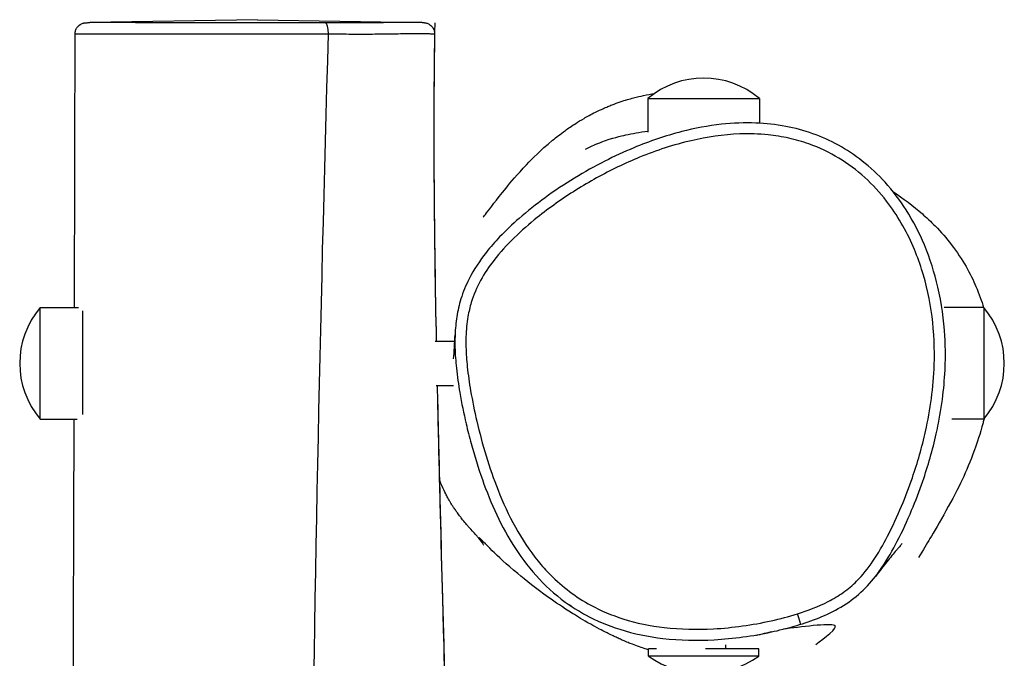
# Model space of a CAD drawing. Units: millimetres. Extents: x 3020 to 9920, y -6749 to -1791.
# Drawn here: x 6286 to 6551, y -3442 to -3270 of the extents above; entities that cross this region are included whole.
import ezdxf

# ---------------------------------------------------------------- set-up
doc = ezdxf.new("R2010")
doc.units = ezdxf.units.MM
doc.layers.add('SW_Toestellen', color=2, linetype='Continuous')

msp = doc.modelspace()

# ---------------------------------------------------------------- linework, layer by layer
at = {"layer": 'SW_Toestellen'}
for p, q in [((6349.86, -3269.72), (6304.75, -3270.51)), ((6349.86, -3269.72), (6394.14, -3270.49)), ((6368.97, -3273.55), (6368.97, -3273.55)), ((6454.86, -3290.92), (6484.86, -3290.92)), ((6454.86, -3290.92), (6454.86, -3300.01)), ((6484.86, -3290.92), (6484.86, -3297.56)), ((6291.42, -3377.16), (6291.42, -3347.16)), ((6291.42, -3347.16), (6301.7, -3347.16)), ((6302.92, -3375.88), (6302.92, -3348.03)), ((6545.22, -3347.16), (6534.58, -3347.16)), ((6545.22, -3347.16), (6545.22, -3377.16)), ((6397.68, -3356.16), (6402.93, -3356.16)), ((6397.94, -3368.16), (6402.58, -3368.16)), ((6291.42, -3377.16), (6301.4, -3377.16)), ((6545.22, -3377.16), (6536.58, -3377.16)), ((6457.17, -3438.92), (6455.03, -3438.92)), ((6455.03, -3440.9), (6455.03, -3438.92)), ((6484.68, -3438.92), (6470.32, -3438.92)), ((6475.86, -3438.92), (6475.86, -3437.85)), ((6484.68, -3440.9), (6484.68, -3438.92)), ((6484.68, -3440.9), (6455.03, -3440.9))]:
    msp.add_line(p, q, dxfattribs=at)
for centre, radius, start, end in [((6469.86, -3308.62), 23.2, 49.7274, 130.2726), ((6309.13, -3362.16), 23.2, 139.7274, 220.2726), ((6527.52, -3362.16), 23.2, 319.7274, 40.2726), ((6469.86, -3420.52), 25.2, 233.964, 306.036)]:
    msp.add_arc(centre, radius, start, end, dxfattribs=at)
for centre, major_axis, ratio, start_param, end_param in [((6368.07, -3273.53), (0.01, 3), 0.300538, 4.708463, 6.266333), ((6495.07, -3429.48), (0.9, -2.86), 0.001641, 0, 1.55342)]:
    msp.add_ellipse(centre, major_axis=major_axis, ratio=ratio, start_param=start_param, end_param=end_param, dxfattribs=at)
for points, knots in [([(6300.83, -3273.53), (6300.83, -3273.21), (6300.89, -3272.9), (6301.07, -3272.32), (6301.21, -3272.06), (6301.52, -3271.6), (6301.7, -3271.42), (6302.08, -3271.08), (6302.26, -3270.98), (6302.64, -3270.78), (6302.77, -3270.73), (6303.01, -3270.65), (6303.09, -3270.63), (6303.22, -3270.6), (6303.27, -3270.59), (6303.38, -3270.57), (6303.42, -3270.57), (6303.53, -3270.55), (6303.57, -3270.55), (6303.73, -3270.53), (6303.78, -3270.53), (6303.93, -3270.53), (6304.01, -3270.52), (6304.18, -3270.52), (6304.28, -3270.52), (6304.48, -3270.51), (6304.58, -3270.51), (6304.71, -3270.51), (6304.73, -3270.51), (6304.75, -3270.51)], [16.7153656, 16.7153656, 16.7153656, 16.7153656, 16.7194166, 16.7194166, 16.723916, 16.723916, 16.7298743, 16.7298743, 16.7391697, 16.7391697, 16.7544657, 16.7544657, 16.7717714, 16.7717714, 16.7910864, 16.7910864, 16.8196544, 16.8196544, 16.8790016, 16.8790016, 17.070186, 17.070186, 17.2613705, 17.2613705, 17.4525549, 17.4525549, 17.6437394, 17.6437394, 17.6712879, 17.6712879, 17.6712879, 17.6712879]), ([(6368.09, -3270.53), (6366.41, -3270.53), (6364.69, -3270.53), (6359.77, -3270.52), (6356.5, -3270.52), (6350.37, -3270.52), (6347.53, -3270.52), (6341.38, -3270.53), (6338.06, -3270.53), (6332.04, -3270.54), (6329.26, -3270.54), (6323.44, -3270.53), (6320.57, -3270.53), (6316.68, -3270.52), (6315.38, -3270.51), (6312.53, -3270.5), (6311.12, -3270.49), (6308.71, -3270.48), (6307.71, -3270.48), (6306.29, -3270.49), (6305.78, -3270.49), (6305.12, -3270.5), (6304.93, -3270.5), (6304.75, -3270.51)], [-26.490367, -26.490367, -26.490367, -26.490367, -25.969939, -25.969939, -25.0064, -25.0064, -24.176047, -24.176047, -23.196242, -23.196242, -22.325779, -22.325779, -21.214265, -21.214265, -20.5527, -20.5527, -19.573163, -19.573163, -18.617923, -18.617923, -17.976398, -17.976398, -17.671288, -17.671288, -17.671288, -17.671288]), ([(6394.14, -3270.49), (6393.96, -3270.49), (6393.73, -3270.49), (6393.04, -3270.48), (6392.53, -3270.48), (6391.27, -3270.48), (6390.49, -3270.48), (6388.79, -3270.49), (6387.87, -3270.49), (6386.1, -3270.51), (6385.31, -3270.51), (6383.59, -3270.52), (6382.66, -3270.53), (6380.5, -3270.54), (6379.24, -3270.54), (6376.4, -3270.55), (6374.83, -3270.55), (6371.54, -3270.54), (6369.81, -3270.54), (6368.09, -3270.53)], [-2.718353, -2.718353, -2.718353, -2.718353, -2.250171, -2.250171, -1.587893, -1.587893, -0.847336, -0.847336, -0.137246, -0.137246, 0.384924, 0.384924, 0.888332, 0.888332, 1.427111, 1.427111, 1.957794, 1.957794, 2.488479, 2.488479, 2.488479, 2.488479]), ([(6394.14, -3270.49), (6394.2, -3270.49), (6394.25, -3270.49), (6394.36, -3270.5), (6394.4, -3270.5), (6394.5, -3270.5), (6394.54, -3270.5), (6394.64, -3270.51), (6394.69, -3270.51), (6394.87, -3270.53), (6394.92, -3270.53), (6395.07, -3270.56), (6395.11, -3270.57), (6395.24, -3270.6), (6395.33, -3270.62), (6395.61, -3270.72), (6395.78, -3270.77), (6396.17, -3271.01), (6396.3, -3271.1), (6396.59, -3271.35), (6396.72, -3271.47), (6397.05, -3271.9), (6397.27, -3272.25), (6397.46, -3272.97), (6397.5, -3273.27), (6397.5, -3273.55)], [2.7183533, 2.7183533, 2.7183533, 2.7183533, 2.86004, 2.86004, 3.0017267, 3.0017267, 3.1434135, 3.1434135, 3.2851002, 3.2851002, 3.3387268, 3.3387268, 3.35541, 3.35541, 3.3796457, 3.3796457, 3.3992513, 3.3992513, 3.4075642, 3.4075642, 3.4134622, 3.4134622, 3.4219762, 3.4219762, 3.426787, 3.426787, 3.426787, 3.426787]), ([(6397.55, -3270.53), (6397.55, -3270.54), (6397.55, -3270.54), (6397.55, -3270.56), (6397.55, -3270.58), (6397.55, -3270.62), (6397.55, -3270.64), (6397.55, -3270.72), (6397.55, -3270.77), (6397.54, -3271.2), (6397.53, -3271.59), (6397.06, -3299.97), (6397.38, -3328.06), (6397.94, -3356.16)], [0, 0, 0, 0, 0.001947, 0.001947, 0.005842, 0.005842, 0.013632, 0.013632, 0.029212, 0.029212, 0.144269, 0.144269, 8.575498, 8.575498, 8.575498, 8.575498]), ([(6300.66, -3347.16), (6300.66, -3345.66), (6300.67, -3344.15), (6300.69, -3335.01), (6300.71, -3327.37), (6300.77, -3304.34), (6300.8, -3288.94), (6300.83, -3273.53)], [191.903111, 191.903111, 191.903111, 191.903111, 192.355333, 192.355333, 194.648013, 194.648013, 199.27301, 199.27301, 199.27301, 199.27301]), ([(6300.83, -3273.53), (6300.83, -3273.53), (6300.83, -3273.53), (6300.86, -3273.52), (6301.05, -3273.51), (6301.61, -3273.49), (6302, -3273.49), (6302.91, -3273.48), (6303.43, -3273.48), (6304.89, -3273.49), (6305.92, -3273.5), (6308.42, -3273.52), (6309.89, -3273.53), (6312.92, -3273.54), (6314.3, -3273.54), (6318.49, -3273.54), (6321.62, -3273.54), (6327.96, -3273.52), (6330.98, -3273.51), (6337.47, -3273.5), (6341, -3273.5), (6347.5, -3273.5), (6350.48, -3273.5), (6356.87, -3273.51), (6360.27, -3273.52), (6365.4, -3273.53), (6367.19, -3273.54), (6368.97, -3273.55)], [16.715366, 16.715366, 16.715366, 16.715366, 16.75309, 16.75309, 17.342762, 17.342762, 17.976398, 17.976398, 18.617923, 18.617923, 19.573163, 19.573163, 20.5527, 20.5527, 21.214265, 21.214265, 22.325779, 22.325779, 23.196242, 23.196242, 24.176047, 24.176047, 25.0064, 25.0064, 25.969939, 25.969939, 26.490367, 26.490367, 26.490367, 26.490367]), ([(6374.21, -4113.9), (6371.14, -3988.04), (6364.7, -3862.23), (6362.72, -3582.11), (6364.44, -3427.84), (6368.97, -3273.55)], [0.5777898, 0.5777898, 0.5777898, 0.5777898, 0.7666158, 0.7666158, 0.9980849, 0.9980849, 0.9980849, 0.9980849]), ([(6368.97, -3273.55), (6370.79, -3273.56), (6372.63, -3273.56), (6376.24, -3273.58), (6378.02, -3273.58), (6381.3, -3273.57), (6382.74, -3273.55), (6385.13, -3273.52), (6386.12, -3273.5), (6387.93, -3273.48), (6388.76, -3273.47), (6390.58, -3273.45), (6391.53, -3273.45), (6393.29, -3273.45), (6394.09, -3273.45), (6395.39, -3273.47), (6395.92, -3273.47), (6397.02, -3273.5), (6397.42, -3273.52), (6397.5, -3273.55), (6397.5, -3273.55), (6397.5, -3273.55)], [-2.488467, -2.488467, -2.488467, -2.488467, -1.957794, -1.957794, -1.427111, -1.427111, -0.888332, -0.888332, -0.384924, -0.384924, 0.137246, 0.137246, 0.847336, 0.847336, 1.587893, 1.587893, 2.250171, 2.250171, 3.322357, 3.322357, 3.426787, 3.426787, 3.426787, 3.426787]), ([(6410.6, -3322.81), (6410.7, -3322.69), (6411.02, -3322.29), (6412.48, -3320.4), (6414, -3318.33), (6418.06, -3313.36), (6419.68, -3311.41), (6423.88, -3306.99), (6425.79, -3305), (6430.21, -3301.36), (6431.3, -3300.5), (6433.47, -3298.93), (6434.37, -3298.31), (6436.11, -3297.2), (6436.84, -3296.75), (6438.56, -3295.76), (6439.57, -3295.2), (6441.45, -3294.27), (6442.17, -3293.92), (6443.3, -3293.42), (6443.69, -3293.25), (6444.46, -3292.93), (6444.85, -3292.77), (6446, -3292.33), (6446.75, -3292.05), (6448.8, -3291.36), (6449.97, -3291.02), (6451.99, -3290.49), (6452.86, -3290.29), (6454.75, -3289.9), (6455.7, -3289.73), (6456.57, -3289.6)], [79.906272, 79.906272, 79.906272, 79.906272, 87.406816, 87.406816, 102.799713, 102.799713, 110.454008, 110.454008, 115.396064, 115.396064, 116.757257, 116.757257, 117.546407, 117.546407, 118.019396, 118.019396, 118.503942, 118.503942, 118.757322, 118.757322, 118.883024, 118.883024, 119.008744, 119.008744, 119.262963, 119.262963, 119.773372, 119.773372, 120.275264, 120.275264, 120.953728, 120.953728, 120.953728, 120.953728]), ([(6533.02, -3378.23), (6533.57, -3375.43), (6534.01, -3372.62), (6534.6, -3367.22), (6534.78, -3364.65), (6534.91, -3359.69), (6534.87, -3357.29), (6534.48, -3350.44), (6533.87, -3345.99), (6531.96, -3337.77), (6530.77, -3333.98), (6527.86, -3327.04), (6526.23, -3323.88), (6522.65, -3318.28), (6520.77, -3315.79), (6516.79, -3311.4), (6514.73, -3309.47), (6510.49, -3306.14), (6508.35, -3304.72), (6503.9, -3302.27), (6501.6, -3301.24), (6496.86, -3299.54), (6494.41, -3298.89), (6489.28, -3297.91), (6486.6, -3297.62), (6480.84, -3297.4), (6477.75, -3297.53), (6471.06, -3298.26), (6467.48, -3298.94), (6459.57, -3300.97), (6455.25, -3302.45), (6448.42, -3305.29), (6445.84, -3306.48), (6440.53, -3309.17), (6437.82, -3310.69), (6432.44, -3313.97), (6429.79, -3315.74), (6424.82, -3319.36), (6422.48, -3321.22), (6418.42, -3324.76), (6416.67, -3326.42), (6413.76, -3329.48), (6412.56, -3330.85), (6409.69, -3334.47), (6408.09, -3336.87), (6405.9, -3341.18), (6405.16, -3342.99), (6404.1, -3346.41), (6403.74, -3348.01), (6403.22, -3351.23), (6403.08, -3352.85), (6403.01, -3354.46)], [1.020942, 1.020942, 1.020942, 1.020942, 1.576159, 1.576159, 2.07937, 2.07937, 2.543815, 2.543815, 3.405941, 3.405941, 4.172269, 4.172269, 4.846673, 4.846673, 5.44013, 5.44013, 5.967941, 5.967941, 6.453719, 6.453719, 6.923551, 6.923551, 7.397529, 7.397529, 7.91087, 7.91087, 8.496698, 8.496698, 9.19926, 9.19926, 10.085385, 10.085385, 10.639339, 10.639339, 11.245374, 11.245374, 11.871179, 11.871179, 12.451393, 12.451393, 12.916855, 12.916855, 13.265399, 13.265399, 13.797424, 13.797424, 14.154311, 14.154311, 14.455248, 14.455248, 14.756185, 14.756185, 14.756185, 14.756185]), ([(6495.09, -3429.52), (6492.76, -3430.26), (6490.39, -3430.88), (6482.94, -3432.54), (6477.73, -3433.28), (6468.08, -3433.81), (6463.64, -3433.72), (6455.53, -3432.78), (6451.78, -3432.02), (6445.17, -3429.93), (6442.26, -3428.71), (6435.56, -3425.07), (6431.87, -3422.29), (6427.48, -3417.87), (6426.37, -3416.62), (6423.02, -3412.5), (6421, -3409.43), (6417.45, -3403), (6415.91, -3399.65), (6413.36, -3393.24), (6412.3, -3390.15), (6410.41, -3383.95), (6409.59, -3380.85), (6408.22, -3375.01), (6407.67, -3372.28), (6406.83, -3367.4), (6406.53, -3365.26), (6406.21, -3362.23), (6406.13, -3361.35), (6405.94, -3358.66), (6405.89, -3356.83), (6406, -3353.17), (6406.17, -3351.35), (6406.7, -3348.28), (6407, -3347.02), (6408.01, -3343.74), (6408.86, -3341.75), (6410.93, -3337.96), (6412.14, -3336.16), (6415.12, -3332.31), (6416.97, -3330.3), (6420.89, -3326.47), (6422.96, -3324.66), (6426.76, -3321.61), (6428.47, -3320.33), (6433.67, -3316.65), (6437.31, -3314.37), (6444.82, -3310.22), (6448.69, -3308.34), (6457.16, -3304.88), (6461.78, -3303.36), (6470.74, -3301.27), (6475.15, -3300.62), (6482.13, -3300.37), (6484.7, -3300.44), (6489.1, -3300.9), (6490.93, -3301.19), (6494.59, -3302), (6496.4, -3302.51), (6500.99, -3304.14), (6503.7, -3305.43), (6508.7, -3308.45), (6511.03, -3310.2), (6515.33, -3314.1), (6517.3, -3316.25), (6521.94, -3322.26), (6524.33, -3326.41), (6527.08, -3332.76), (6527.84, -3334.79), (6529.81, -3340.98), (6530.73, -3345.25), (6531.84, -3353.9), (6532.02, -3358.27), (6531.68, -3368.59), (6530.86, -3374.58), (6528.6, -3384.69), (6527.39, -3388.86), (6525.11, -3395.5), (6524.14, -3398.04), (6521.94, -3403.31), (6520.69, -3406.02), (6518.13, -3410.95), (6516.83, -3413.22), (6514.07, -3417.3), (6512.63, -3419.13), (6509.89, -3421.87), (6508.68, -3422.89), (6506.11, -3424.71), (6504.74, -3425.52), (6500.7, -3427.58), (6497.91, -3428.64), (6495.09, -3429.52)], [-24.159338, -24.159338, -24.159338, -24.159338, -23.666142, -23.666142, -22.619122, -22.619122, -21.729377, -21.729377, -20.97185, -20.97185, -20.342394, -20.342394, -19.432163, -19.432163, -19.096753, -19.096753, -18.360693, -18.360693, -17.624633, -17.624633, -16.968599, -16.968599, -16.324099, -16.324099, -15.764537, -15.764537, -15.329445, -15.329445, -15.150412, -15.150412, -14.785188, -14.785188, -14.419963, -14.419963, -14.159781, -14.159781, -13.727775, -13.727775, -13.295769, -13.295769, -12.745439, -12.745439, -12.195108, -12.195108, -11.767264, -11.767264, -10.909431, -10.909431, -10.051598, -10.051598, -9.077543, -9.077543, -8.194227, -8.194227, -7.679879, -7.679879, -7.304583, -7.304583, -6.929287, -6.929287, -6.332046, -6.332046, -5.751241, -5.751241, -5.170436, -5.170436, -4.220457, -4.220457, -3.784461, -3.784461, -2.911309, -2.911309, -2.038157, -2.038157, -0.829192, -0.829192, 0.039113, 0.039113, 0.587731, 0.587731, 1.188428, 1.188428, 1.708257, 1.708257, 2.172399, 2.172399, 2.490044, 2.490044, 2.80769, 2.80769, 3.404858, 3.404858, 3.404858, 3.404858]), ([(6438.05, -3304.55), (6438.05, -3304.55), (6438.35, -3304.4), (6439.62, -3303.76), (6440.95, -3303.15), (6445.36, -3301.51), (6447.55, -3301.03), (6450.61, -3300.35), (6452.58, -3299.98), (6454.86, -3299.68)], [332.072767, 332.072767, 332.072767, 332.072767, 333.662483, 333.662483, 336.687077, 336.687077, 342.517247, 342.517247, 349.170117, 349.170117, 349.170117, 349.170117]), ([(6520.7, -3315.89), (6523.54, -3317.78), (6526.26, -3319.82), (6529.05, -3322.29), (6529.71, -3322.87), (6530.99, -3324.08), (6531.56, -3324.64), (6533.75, -3326.89), (6535.19, -3328.57), (6539.61, -3334.28), (6541.66, -3338.1), (6543.97, -3343.51), (6544.63, -3345.4), (6545.14, -3347.16)], [61.946306, 61.946306, 61.946306, 61.946306, 65.051191, 65.051191, 65.50295, 65.50295, 65.88962, 65.88962, 67.051276, 67.051276, 69.945655, 69.945655, 71.681629, 71.681629, 71.681629, 71.681629]), ([(6402.62, -3360.9), (6402.7, -3359.99), (6402.77, -3358.96), (6402.91, -3356.75), (6402.97, -3355.55), (6403.01, -3354.46)], [492.619863, 492.619863, 492.619863, 492.619863, 501.8982, 501.8982, 511.344168, 511.344168, 511.344168, 511.344168]), ([(6403.01, -3354.46), (6403.01, -3354.61), (6403, -3354.77), (6402.94, -3356.87), (6403, -3358.79), (6403.19, -3361.6), (6403.27, -3362.52), (6403.6, -3365.66), (6403.92, -3367.86), (6404.77, -3372.85), (6405.34, -3375.63), (6406.4, -3380.18), (6406.85, -3381.95), (6407.33, -3383.72)], [14.756185, 14.756185, 14.756185, 14.756185, 14.785188, 14.785188, 15.150412, 15.150412, 15.329445, 15.329445, 15.764537, 15.764537, 16.324099, 16.324099, 16.684645, 16.684645, 16.684645, 16.684645]), ([(6398.19, -3368.16), (6398.22, -3369.32), (6398.24, -3370.48), (6398.99, -3403.68), (6399.9, -3435.71), (6402.16, -3519.96), (6403.45, -3572.19), (6406.15, -3714.81), (6406.91, -3805.3), (6405.88, -3960.2), (6404.96, -4024.73), (6404.01, -4097.54), (6403.91, -4105.79), (6403.81, -4114.04)], [9.775798, 9.775798, 9.775798, 9.775798, 10.124443, 10.124443, 19.73656, 19.73656, 35.413162, 35.413162, 62.535989, 62.535989, 81.920028, 81.920028, 84.396319, 84.396319, 84.396319, 84.396319]), ([(6398.19, -3368.16), (6398.28, -3372.08), (6398.37, -3375.99), (6398.82, -3395.04), (6399.21, -3410.17), (6400.83, -3470.69), (6402.08, -3516.06), (6404.8, -3634.68), (6406.1, -3707.94), (6406.81, -3852.87), (6406.19, -3924.5), (6404.85, -4035.41), (6404.3, -4074.72), (6403.82, -4114.04)], [9.473281, 9.473281, 9.473281, 9.473281, 10.648648, 10.648648, 15.189241, 15.189241, 28.810727, 28.810727, 50.788016, 50.788016, 72.292493, 72.292493, 84.095105, 84.095105, 84.095105, 84.095105]), ([(6296.52, -4113.47), (6297.07, -4049.55), (6297.75, -3985.64), (6299.15, -3800.13), (6299.54, -3678.53), (6300.19, -3497.04), (6300.4, -3437.09), (6300.57, -3377.16)], [115.25307, 115.25307, 115.25307, 115.25307, 134.428988, 134.428988, 170.905758, 170.905758, 188.900396, 188.900396, 188.900396, 188.900396]), ([(6516.07, -3419.45), (6516.68, -3418.65), (6517.26, -3417.85), (6519.37, -3414.74), (6520.72, -3412.37), (6523.36, -3407.28), (6524.63, -3404.5), (6526.88, -3399.12), (6527.87, -3396.51), (6530.22, -3389.72), (6531.45, -3385.45), (6532.63, -3380.15), (6532.84, -3379.19), (6533.02, -3378.23)], [-1.894674, -1.894674, -1.894674, -1.894674, -1.708257, -1.708257, -1.188428, -1.188428, -0.587731, -0.587731, -0.039113, -0.039113, 0.829192, 0.829192, 1.020942, 1.020942, 1.020942, 1.020942]), ([(6545.27, -3377.11), (6545.18, -3377.47), (6545.09, -3377.82), (6544.2, -3381.21), (6543.43, -3383.44), (6541.56, -3388.58), (6540.51, -3391.04), (6537.3, -3398.06), (6532.76, -3405.84), (6529.93, -3410.62), (6528.92, -3412.34), (6527.66, -3414.42)], [90.622718, 90.622718, 90.622718, 90.622718, 91.997277, 91.997277, 104.16851, 104.16851, 123.472486, 123.472486, 159.543647, 159.543647, 173.064933, 173.064933, 173.064933, 173.064933]), ([(6407.33, -3383.72), (6408.22, -3386.99), (6409.22, -3390.23), (6411.49, -3396.64), (6412.76, -3399.79), (6415.69, -3406.01), (6417.35, -3409.06), (6421.14, -3414.88), (6423.26, -3417.65), (6428.1, -3422.78), (6430.81, -3425.12), (6433.73, -3427.13)], [16.684645, 16.684645, 16.684645, 16.684645, 17.351437, 17.351437, 18.018229, 18.018229, 18.68502, 18.68502, 19.351812, 19.351812, 20.018604, 20.018604, 20.018604, 20.018604]), ([(6410.78, -3411.09), (6410.67, -3410.92), (6410.52, -3410.7), (6409.91, -3409.82), (6409.55, -3409.36), (6408.89, -3408.61), (6408.73, -3408.44), (6407.92, -3407.55), (6407.6, -3407.22), (6406.18, -3405.59), (6405.75, -3405.12), (6404.5, -3403.52), (6404.3, -3403.25), (6403.92, -3402.75), (6403.78, -3402.56), (6403.47, -3402.14), (6403.3, -3401.89), (6402.99, -3401.44), (6402.87, -3401.27), (6402.6, -3400.86), (6402.43, -3400.61), (6402.15, -3400.16), (6402.02, -3399.96), (6401.77, -3399.55), (6401.64, -3399.34), (6401.36, -3398.86), (6401.21, -3398.6), (6400.85, -3397.96), (6400.66, -3397.6), (6400.17, -3396.65), (6399.92, -3396.12), (6399.32, -3394.81), (6399.04, -3394.09), (6398.79, -3393.43)], [19.419746, 19.419746, 19.419746, 19.419746, 26.919909, 26.919909, 49.420373, 49.420373, 56.569273, 56.569273, 60.522326, 60.522326, 62.033956, 62.033956, 62.294063, 62.294063, 62.4193, 62.4193, 62.547596, 62.547596, 62.616728, 62.616728, 62.70472, 62.70472, 62.77599, 62.77599, 62.857345, 62.857345, 62.971737, 62.971737, 63.156682, 63.156682, 63.497408, 63.497408, 64.05236, 64.05236, 64.05236, 64.05236]), ([(6455.09, -3439.22), (6454.73, -3439.12), (6454.29, -3438.97), (6453.34, -3438.67), (6452.78, -3438.48), (6451.55, -3438.04), (6450.95, -3437.82), (6449.78, -3437.36), (6449.38, -3437.19), (6448.61, -3436.87), (6448.32, -3436.75), (6447.83, -3436.53), (6447.65, -3436.46), (6447.28, -3436.29), (6447.09, -3436.21), (6446.7, -3436.03), (6446.51, -3435.94), (6445.96, -3435.69), (6445.62, -3435.53), (6444.74, -3435.11), (6444.28, -3434.88), (6443.07, -3434.27), (6442.45, -3433.95), (6440.94, -3433.15), (6440.18, -3432.73), (6437.43, -3431.18), (6435.95, -3430.27), (6432.02, -3427.81), (6429.99, -3426.42), (6424.74, -3422.69), (6422.06, -3420.57), (6416.75, -3416.13), (6414.62, -3414.11), (6411.13, -3410.71), (6409.85, -3409.37), (6409.48, -3408.99), (6409.46, -3408.97), (6409.46, -3408.97)], [21.49716, 21.49716, 21.49716, 21.49716, 22.151588, 22.151588, 22.904589, 22.904589, 23.470482, 23.470482, 23.715108, 23.715108, 23.841219, 23.841219, 23.904153, 23.904153, 23.967373, 23.967373, 24.030601, 24.030601, 24.158624, 24.158624, 24.412673, 24.412673, 24.915752, 24.915752, 25.781688, 25.781688, 28.351852, 28.351852, 33.131622, 33.131622, 41.97367, 41.97367, 54.42291, 54.42291, 69.325628, 69.325628, 70.947976, 70.947976, 70.947976, 70.947976]), ([(6523.27, -3410.62), (6523.27, -3410.62), (6523.17, -3410.73), (6522.83, -3411.11), (6522.58, -3411.4), (6522.09, -3411.99), (6521.88, -3412.23), (6520.98, -3413.31), (6520.13, -3414.33), (6518.24, -3416.68), (6517.2, -3417.99), (6516.07, -3419.45)], [80.323043, 80.323043, 80.323043, 80.323043, 86.445747, 86.445747, 92.993447, 92.993447, 96.874376, 96.874376, 108.51739, 108.51739, 119.405232, 119.405232, 119.405232, 119.405232]), ([(6488.1, -3434.41), (6490.14, -3433.97), (6492.17, -3433.46), (6496.19, -3432.3), (6498.2, -3431.64), (6502.17, -3430.09), (6504.14, -3429.2), (6507.98, -3427.05), (6509.84, -3425.77), (6513.22, -3422.83), (6514.73, -3421.18), (6516.07, -3419.45)], [23.630274, 23.630274, 23.630274, 23.630274, 24.038123, 24.038123, 24.445973, 24.445973, 24.853823, 24.853823, 25.261673, 25.261673, 25.669522, 25.669522, 25.669522, 25.669522]), ([(6433.73, -3427.12), (6435.15, -3428.1), (6436.62, -3429), (6441.03, -3431.39), (6444.12, -3432.68), (6451.1, -3434.9), (6455.03, -3435.69), (6463.49, -3436.67), (6468.1, -3436.76), (6477.88, -3436.22), (6483.05, -3435.5), (6488.1, -3434.41)], [20.018604, 20.018604, 20.018604, 20.018604, 20.342394, 20.342394, 20.97185, 20.97185, 21.729377, 21.729377, 22.619122, 22.619122, 23.630274, 23.630274, 23.630274, 23.630274]), ([(6434.58, -3427.72), (6434.58, -3427.72), (6434.55, -3427.7), (6434.39, -3427.58), (6434.1, -3427.38), (6433.73, -3427.13)], [27.215459, 27.215459, 27.215459, 27.215459, 29.301784, 29.301784, 35.812193, 35.812193, 35.812193, 35.812193]), ([(6488.1, -3434.41), (6487.11, -3434.62), (6486.27, -3434.82), (6484.62, -3435.22), (6484, -3435.39), (6484, -3435.39)], [0, 0, 0, 0, 10.000115, 10.000115, 24.905657, 24.905657, 24.905657, 24.905657]), ([(6500.04, -3437.78), (6502.25, -3436.13), (6506.23, -3433.23), (6503.82, -3432.01), (6495.62, -3433.14), (6491.34, -3433.65)], [0.319976, 0.319976, 0.319976, 0.319976, 0.4932356, 0.4932356, 0.6904463, 0.6904463, 0.6904463, 0.6904463])]:
    msp.add_open_spline(points, degree=3, knots=knots, dxfattribs=at)
msp.add_open_spline([(6397.5, -3273.55), (6397.07, -3301.03), (6397.39, -3328.6), (6397.94, -3356.16)], degree=3, dxfattribs=at)

doc.saveas('drawing.dxf')
